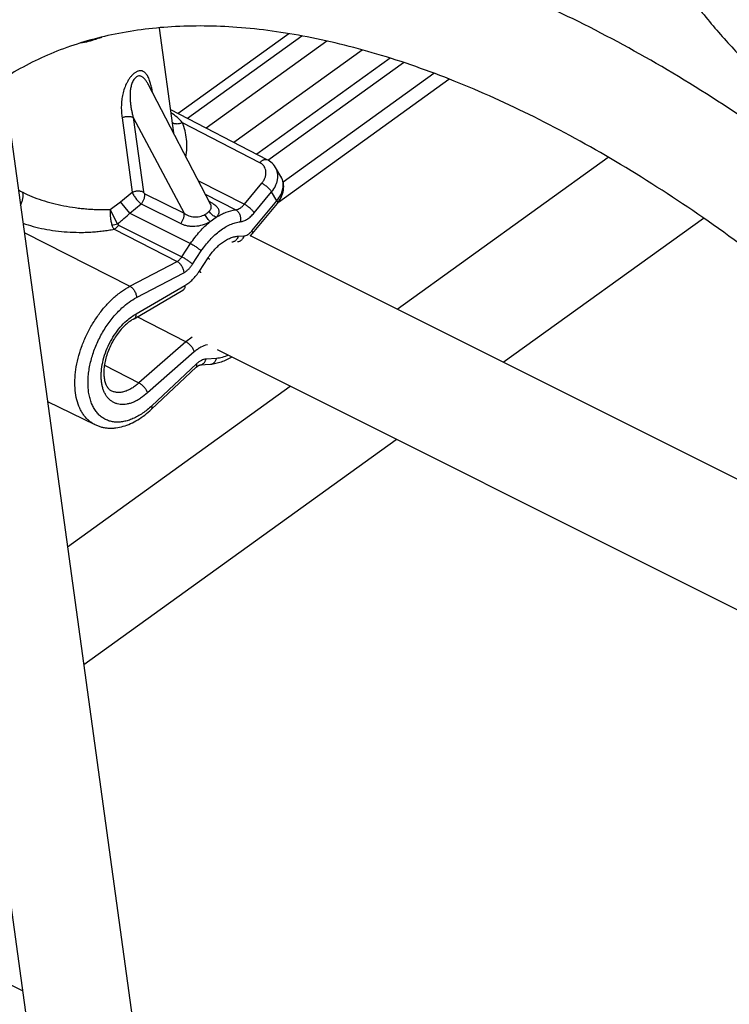
# Model space of a CAD drawing. Units: inches. Extents: x 0 to 17, y 0 to 11.
# Drawn here: x 2.2 to 2.5, y 4.3 to 4.8 of the extents above; entities that cross this region are included whole.
import ezdxf

# ---------------------------------------------------------------- set-up
doc = ezdxf.new("R2010")
doc.units = ezdxf.units.IN
doc.header["$LTSCALE"] = 0.935
doc.header["$MEASUREMENT"] = 0
doc.layers.get('0').update_dxf_attribs({"linetype": 'CONTINUOUS'})
doc.layers.add('02___PRT_ALL_AXES', color=7, linetype='CONTINUOUS')

msp = doc.modelspace()

# ---------------------------------------------------------------- linework, layer by layer
at = {"color": 9, "linetype": 'Continuous'}
for p, q in [((2.3008627426, 4.8391067525), (2.2416074116, 4.796447382699999)), ((2.200222445, 4.83705573), (2.2001100575, 4.8370149364)), ((2.3212535622, 4.8351207489), (2.2566948009, 4.7886433091)), ((2.2978708998, 4.7598499369), (2.3786166338, 4.8179807764)), ((2.2115959081, 4.7942291743), (2.2170820168, 4.754351589)), ((2.2176178382, 4.7943744923), (2.2448767983, 4.7430877648)), ((2.2176178382, 4.7943744923), (2.2231041837, 4.754497632)), ((2.2854427499, 4.7701375285), (2.2440202109, 4.79156354)), ((2.2525277023, 4.7603591797), (2.277152991, 4.747936220400001)), ((2.277152991, 4.747936220400001), (2.2864637305, 4.759172407099999)), ((2.2107728025, 4.7491450401), (2.2170820168, 4.754351589)), ((2.2237907969, 4.7535430968), (2.2448767983, 4.7430877648)), ((2.2561974443, 4.7533145214), (2.2725025644, 4.7449616431)), ((2.282392478, 4.7432957712), (2.2917025859, 4.7545311957)), ((2.2945226864, 4.7497473347), (2.2917025859, 4.7545311957)), ((2.2052294702, 4.7451171074), (2.2107728025, 4.7491450401)), ((2.215866833, 4.743156101499999), (2.2107728025, 4.7491450401)), ((2.2158657564, 4.7431551627), (2.2219496535, 4.7480941526)), ((2.2219496535, 4.7480941526), (2.2430218373, 4.7376231344)), ((2.258850198, 4.7490183606), (2.2582830196, 4.7493109252)), ((2.258850198, 4.7490183606), (2.2584834541, 4.7489256083)), ((2.2812151874, 4.7336878644), (2.2945226864, 4.7497473347)), ((2.2092707123, 4.7374325246), (2.2052341346, 4.7451199038)), ((2.2158658075, 4.7431551371), (2.2483285931, 4.7268536233)), ((2.2092712906, 4.737432323999999), (2.2097445142, 4.7367965439)), ((2.2587998514, 4.7385955478), (2.2620886488, 4.7409632339)), ((2.1592400626, 4.732873544599999), (2.2158115816, 4.7040198938)), ((2.2073615205, 4.7345106226), (2.241104021, 4.7173009348)), ((2.2097445142, 4.7367965439), (2.2436652413, 4.7197613643)), ((2.2436652413, 4.7197613643), (2.2483285931, 4.7268536233)), ((2.2738195128, 4.7308329354), (2.2768010434, 4.730990298)), ((2.2494092467, 4.7158043199), (2.2540725984, 4.722896578899999)), ((2.2158115816, 4.7040198938), (2.241104021, 4.7173009348)), ((2.2530710574, 4.7121606148), (2.2577344091, 4.7192528738)), ((2.2193588701, 4.6979525792), (2.2446513095, 4.7112336202)), ((2.2192526374, 4.6892309763), (2.2452833439, 4.7044212826)), ((2.2458225848, 4.6743098921), (2.2196814365, 4.6875701437)), ((2.2458225848, 4.6743098921), (2.220667155, 4.6523573146)), ((2.2491031374, 4.6767522309), (2.2458225848, 4.6743098921)), ((2.2503189868, 4.6689027468), (2.2252378144, 4.6470149719)), ((2.262219061, 4.665436106600001), (2.2566020151, 4.6650706585)), ((2.2515563363, 4.6625295229), (2.2275666203, 4.6400598187))]:
    msp.add_line(p, q, dxfattribs=at)
at = {"color": 7, "linetype": 'Continuous'}
for p, q in [((2.3079601716, 4.837935015299999), (2.2466845527, 4.7938211905)), ((2.3401410758, 4.830379972), (2.2715174809, 4.780976158600001)), ((2.3551298368, 4.8260551517), (2.2837352387, 4.774656425)), ((2.3623154976, 4.8236315789), (2.2896791991, 4.7713389215)), ((2.2255852113, 4.8120796076), (2.2255810967, 4.8120875102)), ((2.2590363862, 4.747864717200001), (2.2255811466, 4.8120874143)), ((2.2953359486, 4.7490516049), (2.3866539557, 4.8147936837)), ((2.1499032861, 4.8007362224), (2.2341745357, 4.1882258272)), ((2.2893990081, 4.7717267948), (2.237692567, 4.7984723675)), ((2.0941782285, 4.7930693808), (2.1784494781, 4.1805589855)), ((2.29672064, 4.7627032117), (2.2938153962, 4.7676304285)), ((2.281484766, 4.7322862789), (2.2947928854, 4.7483464978)), ((2.2947928077, 4.7483464679), (2.2951387199, 4.7487783272)), ((2.2181364033, 4.6866685344), (2.2442230061, 4.701891459200001)), ((2.2180681078, 4.6866305948), (2.2181358352, 4.6866682029)), ((2.2021534417, 4.6617435957), (2.220667155, 4.6523573146)), ((2.2513939676, 4.660668927), (2.2274042516, 4.6381992228)), ((2.2589632755, 4.6622353127), (2.2533462297, 4.6618698647)), ((2.1716975445, 4.6423285817), (2.1970935575, 4.6299856296))]:
    msp.add_line(p, q, dxfattribs=at)
for points in [[(2.2938153962, 4.7676304285), (2.2933056765, 4.7683993716), (2.2927268393, 4.769126801700001), (2.2920820088, 4.7698069882), (2.2913753714, 4.7704343003), (2.2906109551, 4.7710042221), (2.2897932699, 4.771513158), (2.2894006257, 4.7717258695)], [(2.2951387199, 4.7487783272), (2.2957833164, 4.7496714724), (2.2963569715, 4.7505934927), (2.2968579549, 4.7515419396), (2.2972831265, 4.7525112718), (2.2976284372, 4.7534919279), (2.2978930354, 4.7544788092), (2.298076394, 4.7554676745), (2.2981776105, 4.756449112), (2.2981978994, 4.7574152438), (2.2981390393, 4.758363648), (2.2980022585, 4.7592922975), (2.2977894382, 4.7601957549), (2.2975028577, 4.7610687207), (2.2971440957, 4.761908694), (2.2967138851, 4.7627145051)], [(2.2590632675, 4.7478045512), (2.2590903412, 4.7477730438), (2.2590913564, 4.7477719037), (2.2590687896, 4.7478066332), (2.2590346921, 4.747867705)], [(2.280308561, 4.7310271398), (2.2805144061, 4.731219912), (2.281169669, 4.731917828399999), (2.2814850892, 4.7322867501)]]:
    msp.add_lwpolyline(points, dxfattribs=at)
at = {"color": 9, "linetype": 'Continuous'}
for centre, radius, start, end in [((2.1760403441, 4.9035046832), 0.07071235669999999, 289.9974567850001, 290.4240222883), ((2.1761694102, 4.903157177), 0.0703416567, 290.4242789002, 290.5544326415), ((2.206889076, 4.7817475882), 0.0327955989, 6.410615483999999, 7.8255975382), ((2.289573439, 4.7584910813), 0.0082959959, 27.4780213629, 30.5125844011), ((2.1817587809, 4.8008718988), 0.0520505229, 240.4857289523, 243.4605975934), ((2.2488379634, 4.7295787596), 0.0218664795, 60.84333828289999, 62.74957550109999), ((2.2552045588, 4.7458695591), 0.0043200106, 26.6203162459, 27.5136512596)]:
    msp.add_arc(centre, radius, start, end, dxfattribs=at)
at = {"color": 7, "linetype": 'Continuous'}
msp.add_arc((2.2172062227, 4.688258658000001), 0.0018420242, 300.3067339379, 310.4545108807, dxfattribs=at)
for points, knots in [([(2.6065117845, 5.743403417000001), (2.5924320625, 5.720159742000001), (2.5657325751, 5.672696220900001), (2.5303285761, 5.5992320601), (2.4998313358, 5.5240696146), (2.4745873251, 5.4480890323), (2.4548837218, 5.372162894400001), (2.4409376026, 5.2971791612), (2.4328952719, 5.2240181728), (2.4308291436, 5.153547386000001), (2.4347332589, 5.0866073401), (2.4445135142, 5.0240094959), (2.4576244696, 4.975290335), (2.4709791715, 4.93931672), (2.4856075127, 4.9065342163), (2.5029538306, 4.8762737049), (2.522971166, 4.849159655), (2.5388657045, 4.8308771609), (2.5558175182, 4.814368715), (2.5737838686, 4.7996514382), (2.5927249401, 4.7867433699), (2.6060010816, 4.7793414032), (2.6127646565, 4.7759593037)], [0, 0, 0, 0, 0.0767292183, 0.1536367839, 0.2301082047, 0.3055935582, 0.3795346041, 0.4514121531, 0.5207526383, 0.5871409901, 0.6502392203, 0.7098076556999999, 0.7657314564, 0.7923456156, 0.8180809226000001, 0.8670413709, 0.8904199603, 0.9131584390999999, 0.9353636359999999, 0.9571507995999999, 0.9786487751, 1, 1, 1, 1]), ([(2.8172991497, 4.5285150918), (2.7914888126, 4.5630636246), (2.7372154497, 4.6287111817), (2.6621128448, 4.7026937235), (2.5992943133, 4.7548848295), (2.5520766917, 4.789571544), (2.5045647919, 4.819983405), (2.4571206776, 4.8458568531), (2.4100979095, 4.8669653604), (2.3638262152, 4.8830998475), (2.3186248026, 4.8940782848), (2.2747978534, 4.8997212853), (2.232674106, 4.8998355349), (2.1926363342, 4.8942695575), (2.1551580721, 4.8828939482), (2.1321027061, 4.8713613749), (2.121296812, 4.8647054421)], [0, 0, 0, 0, 0.1550465014, 0.3056569563, 0.3782558233, 0.4485279052, 0.5161634321, 0.5809200565, 0.6426436690999999, 0.7012704970999999, 0.7568573398, 0.8095835118000001, 0.8597759195999999, 0.907862773, 0.9543713614, 1, 1, 1, 1]), ([(2.7722359551, 4.4948495161), (2.7479072326, 4.527414827599999), (2.6968514908, 4.5892638937), (2.6263565632, 4.6590264418), (2.5675871676, 4.7082053305), (2.5236373085, 4.7407905917), (2.4796537079, 4.7692825525), (2.436055063, 4.7934227615), (2.3932798702, 4.8130157146), (2.3517586309, 4.8278987443), (2.3119236561, 4.837978237200001), (2.2741939338, 4.8432299241), (2.2389338255, 4.8437073628), (2.2064279026, 4.8395012599), (2.1769085751, 4.83076092), (2.159040165, 4.8218892051), (2.1507970664, 4.8168118361)], [0, 0, 0, 0, 0.162346842, 0.3197148377, 0.3953240532, 0.4682510507, 0.5380863374, 0.6044714938, 0.6671115842, 0.7257888989, 0.7803906486, 0.8309322077, 0.877582078, 0.9208136585, 0.9613345076, 1, 1, 1, 1]), ([(2.218068132, 4.6866306088), (2.2176798587, 4.6864257087), (2.2168955016, 4.685972556499999), (2.2153098666, 4.6849071669), (2.2133315046, 4.6832793657), (2.2110708158, 4.6809583651), (2.2089416668, 4.6782824892), (2.207008358, 4.6753228338), (2.2053249054, 4.6721562172), (2.2039358781, 4.6688650645), (2.2028762681, 4.6655366973), (2.2022793681, 4.6627669775), (2.2019908955, 4.6606102444), (2.2018349127, 4.6585991502), (2.2018494111, 4.6566704088), (2.2020512352, 4.6548605227), (2.2022775221, 4.6536406259), (2.2025772798, 4.6525305131), (2.2030356663, 4.6512700638), (2.2036049811, 4.650181917099999), (2.204279122, 4.6493063187), (2.2047803354, 4.6487934795), (2.2052994646, 4.648382664), (2.2056642887, 4.6481646803), (2.2058470083, 4.6480708964)], [0, 0, 0, 0, 0.0289849951, 0.0597446298, 0.1260463137, 0.1976847689, 0.2732883566, 0.3514573524, 0.4307577281, 0.5097465936, 0.5869838253, 0.6610465401, 0.6964645781000001, 0.730573432, 0.7941799095000001, 0.8234038614, 0.8507199270999999, 0.8760160946, 0.8992186507, 0.9392187615, 0.9564099344, 0.9720325142, 0.9864403016, 1, 1, 1, 1]), ([(2.2184014093, 4.6868570224), (2.2185457342, 4.6869798717), (2.2188077111, 4.6872829456), (2.2190785848, 4.6878467494), (2.2192334516, 4.6885102885), (2.2192578936, 4.6889842826), (2.2192526374, 4.6892309763)], [0, 0, 0, 0, 0.2187113084, 0.4550776056, 0.7152590914, 1, 1, 1, 1]), ([(2.2704072906, 4.6661028693), (2.2694958278, 4.6655511635), (2.2676505449, 4.6645508638), (2.2647841859, 4.6633739004), (2.2618886433, 4.662570955400001), (2.2599319437, 4.6622983348), (2.2589632755, 4.6622353127)], [0, 0, 0, 0, 0.2622380637, 0.5155954141, 0.7610744940999999, 1, 1, 1, 1]), ([(2.2513939676, 4.660668927), (2.2515175494, 4.6607846786), (2.2517594945, 4.6609978931), (2.2521208887, 4.6612768087), (2.2524541441, 4.6614973834), (2.2527469567, 4.6616610722), (2.2529884618, 4.6617697589), (2.2531675201, 4.661832813999999), (2.2532797673, 4.661861066), (2.2533315384, 4.6618689088), (2.2533462297, 4.6618698647)], [0, 0, 0, 0, 0.2190757385, 0.4169117972999999, 0.5901784351, 0.735680069, 0.8504392573, 0.9324111495, 0.9809520104, 1, 1, 1, 1]), ([(2.220667155, 4.6523573146), (2.2209136953, 4.6522323203), (2.2214116076, 4.6519352983), (2.2221301553, 4.6513978939), (2.2228319313, 4.6507640652), (2.2234902611, 4.6500579247), (2.2240811563, 4.6493058805), (2.224582395, 4.6485352796), (2.2249748736, 4.6477752132), (2.2251671679, 4.647262914), (2.2252378144, 4.6470149719)], [0, 0, 0, 0, 0.1153444065, 0.2412618907, 0.3738972729, 0.5094098603, 0.6436416384, 0.7725087440999999, 0.8924194124, 1, 1, 1, 1]), ([(2.1970935575, 4.6299856296), (2.1976595941, 4.6297105249), (2.1988211127, 4.6292182364), (2.2006319618, 4.6286602886), (2.2024986185, 4.6282847606), (2.2044084211, 4.628090194499999), (2.2063488901, 4.6280731416), (2.2089818106, 4.6282852383), (2.2123104472, 4.628986567), (2.2162462292, 4.6304525871), (2.2201169283, 4.6325035217), (2.2238803185, 4.6350958028), (2.2262476324, 4.6371158882), (2.2274042516, 4.6381992228)], [0, 0, 0, 0, 0.0565820213, 0.1131840417, 0.1700818744, 0.2274840769, 0.2855193931, 0.344300415, 0.4647007325, 0.5899299966, 0.7207357687, 0.8575234764, 1, 1, 1, 1])]:
    msp.add_open_spline(points, degree=3, knots=knots, dxfattribs=at)
at = {"color": 9, "linetype": 'Continuous'}
for points, knots in [([(2.2001100575, 4.8370149364), (2.1992558047, 4.8367056788), (2.1957689964, 4.8355183951), (2.1921939017, 4.8345925648), (2.1894751674, 4.8340392277)], [0, 0, 0, 0, 0.2466775345, 1, 1, 1, 1]), ([(2.2280406989, 4.807370642), (2.2279007232, 4.8082582971), (2.227587884, 4.809982039499999), (2.2270764695, 4.8120800671), (2.2265854534, 4.8136561174), (2.2261800613, 4.8147574704), (2.2257258874, 4.81578732), (2.2252154371, 4.8167333577), (2.2246386861, 4.8175800253), (2.2239826624, 4.8183068332), (2.2233512529, 4.8187909779), (2.2227980936, 4.8190762643), (2.222355619, 4.8192354517), (2.2218833701, 4.8193337015), (2.2211928238, 4.8193749094), (2.2204570127, 4.8192520297), (2.2197135703, 4.818979727599999), (2.218890172, 4.8185662743), (2.217858809, 4.8178259671), (2.2167033695, 4.8166875886), (2.2156390262, 4.8153438559), (2.2146977303, 4.8138707919), (2.2136308695, 4.8118329031), (2.2126150704, 4.8092233806), (2.2118125341, 4.8060745326), (2.2113599217, 4.8029907416), (2.2111953782, 4.7999892218), (2.2112731035, 4.7970736926), (2.2114670071, 4.7951662128), (2.2115959081, 4.7942291743)], [0, 0, 0, 0, 0.0614419553, 0.1197280337, 0.1475110662, 0.1742730421, 0.1999286488, 0.2244060639, 0.247675187, 0.2698087263, 0.2910968098, 0.301633682, 0.3122608086, 0.323149331, 0.3344987567, 0.3594097265, 0.3734010708, 0.3885588364, 0.4222733165999999, 0.4596775609000001, 0.4991427091, 0.5392313718, 0.5790293424, 0.6562681688, 0.7300470385, 0.8007765609999999, 0.8690397857, 0.9353281498999999, 1, 1, 1, 1]), ([(2.2255811394, 4.8120874276), (2.2253161551, 4.8125961026), (2.2248963281, 4.8133370119), (2.2242660007, 4.814261906), (2.2237670174, 4.8148953069), (2.2232299953, 4.8154647804), (2.2226468934, 4.8159535439), (2.2220069484, 4.8163373223), (2.2212958342, 4.8165754929), (2.2205092963, 4.8166068794), (2.2196825783, 4.8163594363), (2.218886897, 4.8158210281), (2.218176689, 4.8150437405), (2.2175773357, 4.814104023500001), (2.2169329486, 4.8127305567), (2.2163875848, 4.8109234913), (2.2160246282, 4.8087313593), (2.215878328, 4.8065653981), (2.215897854, 4.8044389362), (2.2160495753, 4.802352833), (2.216310446, 4.8003054547), (2.2166641002, 4.798294584700001), (2.2170986087, 4.796318386), (2.2174375032, 4.795018532799999), (2.2176178986, 4.7943743789)], [0, 0, 0, 0, 0.0550918668, 0.0816442336, 0.1074495659, 0.1324645767, 0.1567023336, 0.1803163786, 0.2037400268, 0.228003963, 0.25470908, 0.2851704267, 0.319148318, 0.3551672487, 0.3918386693, 0.4645863491, 0.53559305, 0.604904578, 0.6728423567, 0.7396973322, 0.8056962754000001, 0.8710061362999999, 0.9357465265, 1, 1, 1, 1]), ([(2.2440203947, 4.791563445), (2.2431157566, 4.7925981646), (2.2411597851, 4.7945136012), (2.2390009009, 4.7961870527), (2.2378994223, 4.7969729436)], [0, 0, 0, 0, 0.5039072694, 1, 1, 1, 1]), ([(2.2115959081, 4.7942291743), (2.2118314536, 4.7943380567), (2.2123239897, 4.794531828), (2.2130961065, 4.794747463), (2.2138977952, 4.7948869429), (2.214706944, 4.7949476063), (2.2155028623, 4.7949272764), (2.2162652451, 4.7948270832), (2.2169731981, 4.7946484168), (2.2174135043, 4.7944746907), (2.2176178094, 4.7943747023)], [0, 0, 0, 0, 0.125561014, 0.2555129747, 0.3872846397999999, 0.518651847, 0.6475012358, 0.7718669821999999, 0.889938975, 1, 1, 1, 1]), ([(2.2440201654, 4.7915636858), (2.2437884204, 4.7914534219), (2.2433138816, 4.7912568547), (2.2425816049, 4.7910359021), (2.2418434952, 4.790894760500001), (2.2411178351, 4.7908359886), (2.2404204155, 4.790861892900001), (2.2395800082, 4.7910018547), (2.2389907764, 4.791235206000001), (2.2386567362, 4.7914525152)], [0, 0, 0, 0, 0.1381345854, 0.2759123162, 0.411025494, 0.5418354387, 0.6670094099, 0.7855073617, 1, 1, 1, 1]), ([(2.2458571206, 4.7731753232), (2.2460991548, 4.7747722356), (2.2463986294, 4.7779533943), (2.2462551661, 4.782684866499999), (2.2455011517, 4.7872505721), (2.244580732, 4.7901637495), (2.2440202109, 4.79156354)], [0, 0, 0, 0, 0.2593064729, 0.5115647895000001, 0.7579209128, 1, 1, 1, 1]), ([(2.2854427499, 4.7701375285), (2.2855947691, 4.7703183394), (2.2859092611, 4.7706576312), (2.2864169336, 4.7711019352), (2.2869411779, 4.771460537699999), (2.2874697307, 4.7717255249), (2.2879919954, 4.7718900346), (2.2884969139, 4.7719503438), (2.2889730221, 4.7719021256), (2.289265292, 4.771796013), (2.2893990265, 4.7717268304)], [0, 0, 0, 0, 0.1548756515, 0.3027127806, 0.4414350085, 0.5701941436, 0.6889723126, 0.7986866040999999, 0.9012826679000001, 1, 1, 1, 1]), ([(2.2864637305, 4.759172407099999), (2.2868526697, 4.7596418957), (2.2875423054, 4.7606201016), (2.2882879471, 4.7622024732), (2.2886949045, 4.7638140967), (2.2887428183, 4.765395542699999), (2.2884239067, 4.7668852567), (2.2877460322, 4.768220042), (2.2867387318, 4.7693409359), (2.2858954626, 4.7699032631), (2.2854427499, 4.7701375285)], [0, 0, 0, 0, 0.1434555032, 0.280117359, 0.409405537, 0.5318451428000001, 0.6491668612, 0.7641404061, 0.8800587133, 1, 1, 1, 1]), ([(2.2917025861, 4.7545311954), (2.2925296566, 4.7555293619), (2.2935944625, 4.7571469076), (2.2945344964, 4.7594717893), (2.2949634941, 4.7611987462), (2.2951177328, 4.7629042832), (2.2949927575, 4.7645554656), (2.2945896631, 4.766118268500001), (2.2941379223, 4.7670830896), (2.2938717419, 4.7675358314)], [0, 0, 0, 0, 0.2773065749, 0.4088413517, 0.535171395, 0.6565411396, 0.7736550997, 0.8876495864, 1, 1, 1, 1]), ([(2.2864637305, 4.759172407099999), (2.2867119078, 4.7590472067), (2.2872201395, 4.7587611413), (2.2879754171, 4.7582660017), (2.2887372473, 4.7576984282), (2.2894765379, 4.7570801582), (2.2901659146, 4.7564345719), (2.2907795913, 4.755785601), (2.2912942475, 4.755158019900001), (2.2915829625, 4.7547359531), (2.2917032175, 4.7545319579)], [0, 0, 0, 0, 0.1179468725, 0.2471701432, 0.3829797806, 0.5208196845, 0.6558926571, 0.7835152153, 0.8995210815000001, 1, 1, 1, 1]), ([(2.2945226861, 4.749747335), (2.2953219131, 4.7507118933), (2.2963572648, 4.7522687809), (2.2972969635, 4.7545031732), (2.2977458254, 4.756164224), (2.2979406619, 4.7578078462), (2.297876651, 4.7594046667), (2.2975535826, 4.7609242009), (2.2971660667, 4.7618718462), (2.2969335462, 4.7623189228)], [0, 0, 0, 0, 0.2775371021, 0.4092944306, 0.5358801343, 0.657460216, 0.7746179404000001, 0.8883499089, 1, 1, 1, 1]), ([(2.1572703466, 4.7472240615), (2.1574066009, 4.7475210125), (2.1576599319, 4.7481201159), (2.1579833887, 4.7490326694), (2.1582494163, 4.7499461402), (2.1584579285, 4.750852143), (2.1585976155, 4.7517468166), (2.1586550173, 4.7526255501), (2.1586265646, 4.753479405299999), (2.1585526162, 4.7540355579), (2.1585019228, 4.7543060803)], [0, 0, 0, 0, 0.134335828, 0.2672577579, 0.3978683029, 0.5253229695, 0.6492696374, 0.7697815994, 0.8868341531, 1, 1, 1, 1]), ([(2.1585017394, 4.7543074108), (2.1600734178, 4.753498678500001), (2.1634051461, 4.7519784706), (2.1687094143, 4.7500392919), (2.1744096665, 4.7483872188), (2.1804006535, 4.747046713), (2.1855373535, 4.7462040231), (2.189706122, 4.7456952903), (2.1928445995, 4.7453989589), (2.195976121, 4.7451877662), (2.1985762816, 4.7450830274), (2.2006430179, 4.745039841000001), (2.2021804588, 4.7450304556), (2.203708636, 4.7450529151), (2.20472373, 4.7450925141), (2.2052294702, 4.7451171074)], [0, 0, 0, 0, 0.1102821419, 0.2281670069, 0.3520891009000001, 0.4803043608, 0.6109849137, 0.6766810564, 0.7423090322, 0.8076488005, 0.8724862239, 0.9046510620999999, 0.9366235106, 0.9684081739, 1, 1, 1, 1]), ([(2.2170815741, 4.7543513942), (2.2171778167, 4.7540740944), (2.2174173801, 4.7535016042), (2.2178709691, 4.7526457796), (2.2184242753, 4.7517699392), (2.2190563861, 4.750903551), (2.2197453202, 4.750076341000001), (2.2204669316, 4.749316604100001), (2.2211964426, 4.7486512213), (2.2217000674, 4.7482640177), (2.2219496541, 4.7480941496)], [0, 0, 0, 0, 0.1096274804, 0.2312707898, 0.3613960727, 0.4962112233, 0.6315436879, 0.7631875911, 0.8872420275, 1, 1, 1, 1]), ([(2.2170819836, 4.7543518303), (2.2173175359, 4.7544607074), (2.2178100881, 4.7546544745), (2.218582229, 4.7548701245), (2.219383949, 4.75500965), (2.2201931385, 4.7550703705), (2.220989103, 4.7550500884), (2.2217515323, 4.7549499372), (2.222459529, 4.7547713107), (2.2228998651, 4.7545976093), (2.2231041837, 4.754497632)], [0, 0, 0, 0, 0.1255573848, 0.2555084203, 0.3872810618, 0.5186499393999999, 0.6475010153, 0.7718680467, 0.8899403076000001, 1, 1, 1, 1]), ([(2.2219496553, 4.7480941518), (2.2221123138, 4.748285392300001), (2.2224219567, 4.748690622200001), (2.2228299497, 4.7493437705), (2.2231787408, 4.7500382567), (2.2234604823, 4.7507563598), (2.2236681273, 4.751481496499999), (2.2237973259, 4.7521966652), (2.223843796, 4.752884363500001), (2.2238189366, 4.753330260299999), (2.2237907969, 4.7535430968)], [0, 0, 0, 0, 0.1276260371, 0.2587593563, 0.3909508629, 0.5221247948, 0.6503355936999999, 0.7737941057, 0.8908629768999999, 1, 1, 1, 1]), ([(2.2231041837, 4.754497632), (2.2231171122, 4.7544035345), (2.2231774388, 4.7542084431), (2.2233320354, 4.7539394389), (2.2235380014, 4.753706089), (2.2237048412, 4.7535857355), (2.2237907969, 4.7535430968)], [0, 0, 0, 0, 0.2349640194, 0.4982037365999999, 0.7626397264, 1, 1, 1, 1]), ([(2.2583164623, 4.7441200097), (2.2584522337, 4.7442598763), (2.2587017304, 4.7445429307), (2.2590126789, 4.7449935183), (2.2592411428, 4.745453653999999), (2.2593830898, 4.745921499), (2.2594348103, 4.746395074), (2.259397424, 4.7468710096), (2.2592743486, 4.747346432300001), (2.2591429794, 4.7476529014), (2.2590666284, 4.7478052526)], [0, 0, 0, 0, 0.1442004914, 0.2784992556, 0.4038864229, 0.5227295528, 0.6382860469, 0.7542242616, 0.8739347029000001, 1, 1, 1, 1]), ([(2.2620886488, 4.7409632339), (2.2622597914, 4.741136154599999), (2.2625751216, 4.7414821222), (2.2629771625, 4.742023373), (2.263284868, 4.7425629668), (2.2634957868, 4.7430984003), (2.2636093215, 4.7436277068), (2.2636252501, 4.744148689599999), (2.2635469931, 4.7446586637), (2.2633786766, 4.7451556981), (2.2631263843, 4.7456391082), (2.2626726416, 4.746285711100001), (2.2619116657, 4.7470580562), (2.2607892148, 4.7479079856), (2.2599438128, 4.7484219807), (2.2594912957, 4.7486745559)], [0, 0, 0, 0, 0.0730681467, 0.1403565055, 0.2021009738, 0.2590827782, 0.312516626, 0.3638702519, 0.41474925, 0.4666390419, 0.5207575221, 0.5779616160000001, 0.7033319718000001, 0.8443588318, 1, 1, 1, 1]), ([(2.2725025644, 4.7449616431), (2.2733433545, 4.7450597856), (2.274388539, 4.7455162081), (2.2754814485, 4.746289595299999), (2.2762707446, 4.746951637900001), (2.2768127868, 4.7475256623), (2.277152991, 4.747936220400001)], [0, 0, 0, 0, 0.4514768659, 0.5806656683, 0.715622474, 1, 1, 1, 1]), ([(2.277152991, 4.747936220400001), (2.2774012742, 4.747810966499999), (2.2779095366, 4.7475249946), (2.2786647104, 4.7470297445), (2.279426438, 4.7464622279), (2.2801658847, 4.7458440666), (2.2808551762, 4.745198312699999), (2.2814687815, 4.7445494207), (2.2819835609, 4.7439219636), (2.2822721764, 4.7434998455), (2.282392478, 4.7432957712)], [0, 0, 0, 0, 0.1179970535, 0.2471611821, 0.3829664856, 0.5208228748, 0.6559030407, 0.7835219813, 0.8994822712, 1, 1, 1, 1]), ([(2.2945233067, 4.7497480833), (2.2946101005, 4.7496008501), (2.2947242806, 4.7493839977), (2.2948336119, 4.7490947918), (2.2948838184, 4.7489062914), (2.2949059252, 4.7487359269), (2.2948995888, 4.7485844487), (2.2948640077, 4.748452678500001), (2.2948191594, 4.7483782569), (2.2947928147, 4.7483465564)], [0, 0, 0, 0, 0.3413484606, 0.4874417901, 0.6167870001, 0.7300871486, 0.8293084112000001, 0.9176773415, 1, 1, 1, 1]), ([(2.2052341346, 4.7451199038), (2.205224927, 4.7448054701), (2.2051974275, 4.744325050400001), (2.2051940075, 4.7436726168), (2.2052086763, 4.7431597064), (2.2052344376, 4.7426350356), (2.2052690797, 4.7421009857), (2.2053140921, 4.741560455), (2.2053889459, 4.7408346548), (2.2055069476, 4.739932807200001), (2.2056827872, 4.7388719064), (2.2058881418, 4.7378541339), (2.2060453695, 4.7371951792), (2.206128126, 4.7368769037)], [0, 0, 0, 0, 0.1133981281, 0.1734097088, 0.2351352028, 0.2983504784, 0.3627669377, 0.4280495123, 0.4938668349, 0.6257830174, 0.7558524806, 0.8814504775, 1, 1, 1, 1]), ([(2.2092712906, 4.737432323999999), (2.2098494519, 4.7378720793), (2.210989176, 4.7387759197), (2.2132107561, 4.7406589558), (2.2148154276, 4.7421444307), (2.2158658075, 4.7431551371)], [0, 0, 0, 0, 0.2494589122, 0.4994061006, 1, 1, 1, 1]), ([(2.2430218261, 4.7376231557), (2.2431854689, 4.7378144249), (2.243497059, 4.7382200258), (2.243907721, 4.7388743138), (2.2442589592, 4.7395705737), (2.2445428178, 4.7402909125), (2.2447521494, 4.7410185815), (2.2448825399, 4.7417364012), (2.2449296427, 4.7424266858), (2.2449048303, 4.7428742651), (2.2448765981, 4.743087875)], [0, 0, 0, 0, 0.1275132695, 0.2585946114, 0.3907812208, 0.5219829424, 0.6502391160000001, 0.7737456296999999, 0.8908509939, 1, 1, 1, 1]), ([(2.2448768303, 4.7430877045), (2.2452518427, 4.7428149411), (2.2460418292, 4.7423092145), (2.2473292696, 4.7417082446), (2.2487196758, 4.741291525299999), (2.2499398858, 4.74112572), (2.2509393677, 4.741105794), (2.2519559106, 4.7411638095), (2.2532172224, 4.7413762044), (2.2546648288, 4.7418244926), (2.2555797962, 4.7422347239), (2.2560148657, 4.7424630337)], [0, 0, 0, 0, 0.118087169, 0.2381393425, 0.3606796952, 0.4863162742, 0.5503460039, 0.6150402085, 0.7453803193, 0.8748798143000001, 1, 1, 1, 1]), ([(2.2560148657, 4.7424630337), (2.2562416251, 4.7425821679), (2.256678923, 4.7428275515), (2.2574728052, 4.743347777099999), (2.2580044658, 4.7437989042), (2.2583164623, 4.7441200097)], [0, 0, 0, 0, 0.2699991892, 0.5280762617, 1, 1, 1, 1]), ([(2.2587998391, 4.7385956109), (2.2586722777, 4.7387017281), (2.2584153315, 4.7389358789), (2.2579007306, 4.739474542), (2.2572749938, 4.7402631235), (2.2565946143, 4.7413161662), (2.2561960075, 4.7420740631), (2.2560148695, 4.7424630335)], [0, 0, 0, 0, 0.1037445415, 0.2170833062, 0.4655144778, 0.7317263239, 1, 1, 1, 1]), ([(2.2620886487, 4.7409632345), (2.2617102307, 4.7410827604), (2.2609576323, 4.741419947), (2.2599287445, 4.7421387369), (2.2590220971, 4.7430463924), (2.2585268142, 4.7437508654), (2.258316462, 4.7441200096)], [0, 0, 0, 0, 0.2371220617, 0.4886597005, 0.7461323398999999, 1, 1, 1, 1]), ([(2.2620886488, 4.7409632339), (2.262942813, 4.741508691), (2.2646566997, 4.7424991582), (2.2680711809, 4.744041294700001), (2.2707453472, 4.7447565292), (2.2725025644, 4.7449616431)], [0, 0, 0, 0, 0.2706649763, 0.5275176632, 1, 1, 1, 1]), ([(2.2725025644, 4.7449616431), (2.2727410993, 4.7448394452), (2.2732042329, 4.7445296166), (2.2738066938, 4.7439209611), (2.2743158802, 4.7431782675), (2.27471384, 4.7423302811), (2.2749862025, 4.7414074342), (2.275168106, 4.7401344876), (2.2750973641, 4.7391558657), (2.2749505952, 4.7385356799)], [0, 0, 0, 0, 0.1095140171, 0.2256300953, 0.3479960902000001, 0.4756487679, 0.6068802907, 0.7395839006999999, 1, 1, 1, 1]), ([(2.2749505952, 4.7385356799), (2.2755906929, 4.7386103963), (2.2765648093, 4.7388712687), (2.27780859, 4.739433815), (2.2791189159, 4.7401924845), (2.2807141833, 4.7414384963), (2.2818480669, 4.7426387767), (2.282392478, 4.7432957712)], [0, 0, 0, 0, 0.2141558096, 0.3306082422, 0.4533105819, 0.7164574791, 1, 1, 1, 1]), ([(2.1585624168, 4.7377921129), (2.160364995, 4.7371475152), (2.1641029929, 4.7359817331), (2.169921912, 4.7346225214), (2.1760054083, 4.7336295421), (2.1822662032, 4.7330168325), (2.1875562309, 4.7328303706), (2.1918032583, 4.7328771397), (2.1949779336, 4.733010873), (2.1981292989, 4.7332423053), (2.2012465031, 4.7335722808), (2.2038156646, 4.7339287774), (2.2058491962, 4.7342495302), (2.2068587548, 4.7344213103), (2.2073615205, 4.7345106226)], [0, 0, 0, 0, 0.1161726559, 0.2373374245, 0.3623492353, 0.4899565805, 0.6188408984, 0.6833481987000001, 0.7476682778, 0.8116332656999999, 0.8750715337, 0.9378570576, 0.9690121637000001, 1, 1, 1, 1]), ([(2.2061281166, 4.736876869700001), (2.2066666098, 4.7368749374), (2.2077368814, 4.7369686544), (2.2087753631, 4.7372463419), (2.2092711781, 4.7374328315)], [0, 0, 0, 0, 0.5041047512, 1, 1, 1, 1]), ([(2.2430218373, 4.7376231344), (2.2435628312, 4.7373542232), (2.2447054461, 4.7368798124), (2.2465361496, 4.7363928565), (2.2484969013, 4.7361413038), (2.2512882606, 4.736143516), (2.2541322921, 4.7366735474), (2.2568602663, 4.7376372868), (2.2581725716, 4.7382562695), (2.2587998514, 4.7385955478)], [0, 0, 0, 0, 0.1105359515, 0.2255683411, 0.3456326944, 0.4711409993, 0.7351551529000001, 0.8695187231, 1, 1, 1, 1]), ([(2.2483285931, 4.7268536233), (2.2490822803, 4.7279998685), (2.2506525503, 4.730215704), (2.2532071435, 4.733315938600001), (2.2559083908, 4.7361234432), (2.257824802, 4.737812627699999), (2.2587998514, 4.7385955478)], [0, 0, 0, 0, 0.2606077788, 0.5154138468, 0.7624466388, 1, 1, 1, 1]), ([(2.2540725984, 4.722896578899999), (2.2547825151, 4.7239762558), (2.2562663776, 4.726056317), (2.258694265, 4.728942791000001), (2.2612668405, 4.731521931100001), (2.2639439959, 4.7337538203), (2.2666856264, 4.7356038637), (2.2694508794, 4.7370436986), (2.2721977546, 4.7380492799), (2.2740481329, 4.7384303386), (2.2749505952, 4.7385356799)], [0, 0, 0, 0, 0.1443961479, 0.2851849201, 0.4210362049, 0.5509435063, 0.6740780919, 0.7899383053, 0.89846723, 1, 1, 1, 1]), ([(2.2061281166, 4.736876869700001), (2.2061594267, 4.7367542692), (2.2062289226, 4.736514815500001), (2.2063853437, 4.7360585727), (2.2066163968, 4.7355338779), (2.2069016014, 4.7350592291), (2.2071578696, 4.7347298476), (2.2072919163, 4.734580064), (2.2073616344, 4.7345106169)], [0, 0, 0, 0, 0.1407191494, 0.2771092756, 0.536207799, 0.7768130886, 0.8905647359000001, 1, 1, 1, 1]), ([(2.2073616371, 4.7345105631), (2.2075850474, 4.7346278423), (2.208028703, 4.7349111356), (2.2086479136, 4.7354392855), (2.2092300842, 4.7360731182), (2.2095781873, 4.7365474351), (2.2097426255, 4.7367974924)], [0, 0, 0, 0, 0.2270998267, 0.4716281933, 0.7306363731000001, 1, 1, 1, 1]), ([(2.2789528508, 4.731701427), (2.2793682752, 4.7319465299), (2.2801814775, 4.7325524054), (2.2808802162, 4.7332837584), (2.2812151874, 4.7336878644)], [0, 0, 0, 0, 0.478879244, 1, 1, 1, 1]), ([(2.2812151874, 4.7336878644), (2.2813019357, 4.7335407084), (2.2814160636, 4.7333239661), (2.2815253801, 4.733034905799999), (2.2815756123, 4.7328464795), (2.2815977777, 4.7326761668), (2.2815915345, 4.7325247183), (2.2815560863, 4.732392952900001), (2.2815113495, 4.7323184984), (2.2814850587, 4.7322867754)], [0, 0, 0, 0, 0.341297887, 0.4873857079, 0.6167382605, 0.7300550908, 0.8292966676000001, 0.9176805049, 1, 1, 1, 1]), ([(2.2483285931, 4.7268536233), (2.2485778245, 4.7267284579), (2.2490939585, 4.7264533309), (2.2498774405, 4.7259986017), (2.2506848616, 4.725494880899999), (2.2514854651, 4.7249614298), (2.2522489562, 4.7244183147), (2.2529466772, 4.7238862758), (2.2535521317, 4.723385624200001), (2.2539135232, 4.7230548676), (2.2540725984, 4.722896578899999)], [0, 0, 0, 0, 0.1195930754, 0.2507183273, 0.3883867269, 0.527609318, 0.6631917478, 0.7900998401, 0.9037704084999999, 1, 1, 1, 1]), ([(2.2577344091, 4.7192528738), (2.2582811053, 4.7200843167), (2.2594257734, 4.721683068), (2.2613043603, 4.723891548), (2.2632967322, 4.725849489100001), (2.2653689948, 4.7275238224), (2.2674873716, 4.7288861419), (2.2696175923, 4.7299135206), (2.2717244785, 4.7305867672), (2.2731356774, 4.7307968432), (2.2738195128, 4.7308329354)], [0, 0, 0, 0, 0.1457475364, 0.2876229107, 0.4241684185, 0.5543020408, 0.6771591466, 0.7922700687, 0.8996999655, 1, 1, 1, 1]), ([(2.2738195128, 4.7308329354), (2.273701685, 4.730393983), (2.2734521307, 4.7297615402), (2.2729709257, 4.7290245928), (2.2725574051, 4.7285557064), (2.2720940105, 4.7281721473), (2.2715898105, 4.727882618), (2.2710559548, 4.7276938226), (2.2706864424, 4.7276382529), (2.2705026395, 4.727628547799999)], [0, 0, 0, 0, 0.2770669526, 0.4087452668, 0.535202648, 0.6566942367, 0.7738523633, 0.8877940476999999, 1, 1, 1, 1]), ([(2.2768010434, 4.730990298), (2.276683385, 4.7305519767), (2.2764341528, 4.7299203201), (2.275953964, 4.7291839938), (2.2755413079, 4.7287152194), (2.2750785904, 4.7283319946), (2.2745755315, 4.7280420106), (2.2740426443, 4.7278524789), (2.2736737121, 4.7277962834), (2.2734901458, 4.7277861938)], [0, 0, 0, 0, 0.2770046073, 0.408749723, 0.5352119119, 0.6566849989, 0.7738629194, 0.8877893551, 1, 1, 1, 1]), ([(2.2768010434, 4.730990298), (2.2771598475, 4.7310093551), (2.2779148072, 4.7311677607), (2.2786070391, 4.731497396), (2.2789528508, 4.731701427)], [0, 0, 0, 0, 0.4722634552, 1, 1, 1, 1]), ([(2.241104021, 4.7173009348), (2.2413443468, 4.7174271297), (2.2418215895, 4.7177319396), (2.2424876723, 4.7183001675), (2.2431139071, 4.7189820719), (2.2434883573, 4.719492350199999), (2.2436652413, 4.7197613643)], [0, 0, 0, 0, 0.2271011146, 0.4716295044, 0.7306370201000001, 1, 1, 1, 1]), ([(2.241104021, 4.7173009348), (2.2413472618, 4.7171768726), (2.2418288941, 4.7168696196), (2.2424909274, 4.7162862586), (2.2430997884, 4.7155817069), (2.243633162, 4.714782591600001), (2.2440712433, 4.7139180826), (2.2443982144, 4.7130201366), (2.2446014126, 4.712122217), (2.2446514357, 4.7115234805), (2.2446513095, 4.7112336202)], [0, 0, 0, 0, 0.1116953933, 0.2323525403, 0.359815539, 0.4915204437, 0.6244123871, 0.7553348759, 0.8814290409000001, 1, 1, 1, 1]), ([(2.2436652413, 4.7197613643), (2.2439144727, 4.7196361989), (2.2444306067, 4.719361072), (2.2452140887, 4.7189063427), (2.2460215098, 4.7184026219), (2.2468221133, 4.7178691708), (2.2475856044, 4.7173260558), (2.2482833254, 4.7167940168), (2.24888878, 4.716293365199999), (2.2492501714, 4.7159626087), (2.2494092467, 4.7158043199)], [0, 0, 0, 0, 0.1195930754, 0.2507183273, 0.3883867269, 0.527609318, 0.6631917478, 0.7900998401, 0.9037704084999999, 1, 1, 1, 1]), ([(2.2577344091, 4.7192528738), (2.2577909049, 4.7191966574), (2.2578961091, 4.7190886521), (2.2580383115, 4.7189303911), (2.258155177, 4.7187860932), (2.2582458282, 4.7186567329), (2.258309976, 4.718543014), (2.2583474864, 4.7184450589), (2.2583585118, 4.7183614726), (2.2583437309, 4.7183128161), (2.2583317336, 4.7182945634)], [0, 0, 0, 0, 0.2035712265, 0.3850144428, 0.5432723486, 0.6775734823999999, 0.78807185, 0.8759469865999999, 0.9442090877, 1, 1, 1, 1]), ([(2.2446513095, 4.7112336202), (2.2450977555, 4.7114680487), (2.2459843252, 4.712034284800001), (2.2472216929, 4.7130898831), (2.2483850488, 4.7143566416), (2.2490806543, 4.7153045802), (2.2494092467, 4.7158043199)], [0, 0, 0, 0, 0.227099386, 0.4716298255, 0.7306388423000001, 1, 1, 1, 1]), ([(2.2452833439, 4.7044212826), (2.2460146717, 4.7048480514), (2.2474619133, 4.7058451607), (2.2494841189, 4.7076475008), (2.2513859741, 4.7097670805), (2.2525292587, 4.7113366203), (2.2530710574, 4.7121606148)], [0, 0, 0, 0, 0.2295178113, 0.4746580234, 0.7326913877, 1, 1, 1, 1]), ([(2.2530710574, 4.7121606148), (2.2531275531, 4.7121043984), (2.2532327573, 4.7119963931), (2.2533749598, 4.7118381321), (2.2534918253, 4.7116938343), (2.2535824764, 4.7115644739), (2.2536466242, 4.7114507551), (2.2536841347, 4.7113527999), (2.25369516, 4.711269213600001), (2.2536803792, 4.7112205571), (2.2536683819, 4.7112023044)], [0, 0, 0, 0, 0.2035712265, 0.3850144428, 0.5432723486, 0.6775734823999999, 0.7880718501, 0.8759469865999999, 0.9442090877, 1, 1, 1, 1]), ([(2.1970935707, 4.6299856564), (2.196511957, 4.6302682841), (2.1953784817, 4.6309122656), (2.1938033295, 4.6320948263), (2.1923593495, 4.633488232099999), (2.1910556959, 4.6350833777), (2.1898990554, 4.636869996000001), (2.1885354716, 4.6395458103), (2.1872529223, 4.6433389781), (2.186417514, 4.6483531366), (2.1862654162, 4.6538092744), (2.1867977683, 4.6595833681), (2.1880008519, 4.6655448783), (2.1898466369, 4.6715572652), (2.1922924019, 4.6774822388), (2.1952816698, 4.683183038), (2.1987453936, 4.6885281337), (2.2026037825, 4.6933939448), (2.2067687331, 4.6976691666), (2.2111444431, 4.7012541764), (2.2142500585, 4.7031999392), (2.2158115816, 4.7040198938)], [0, 0, 0, 0, 0.0220138745, 0.0442368005, 0.066885872, 0.0901575065, 0.1142174911, 0.1392005279, 0.1922429964, 0.2497472511, 0.3116544677, 0.3775461871, 0.4467331972, 0.5183314095, 0.5913274006, 0.6646373075, 0.7371613173, 0.8078405139, 0.8757056319, 0.9399578044, 1, 1, 1, 1]), ([(2.2158115816, 4.7040198938), (2.2160548224, 4.703895831600001), (2.2165364547, 4.7035885786), (2.217198488, 4.7030052176), (2.217807349, 4.7023006659), (2.2183407226, 4.7015015506), (2.2187788039, 4.7006370416), (2.219105775, 4.6997390956), (2.2193089732, 4.6988411759), (2.2193589963, 4.6982424395), (2.2193588701, 4.6979525792)], [0, 0, 0, 0, 0.1116953937, 0.2323525412, 0.3598155399, 0.491520444, 0.6244123868, 0.7553348754000001, 0.8814290408, 1, 1, 1, 1]), ([(2.2452833439, 4.7044212826), (2.2452941791, 4.7041432644), (2.2452717285, 4.7036132951), (2.2451081459, 4.7029858209), (2.2448966929, 4.7025617171), (2.2447065721, 4.7022918883), (2.2444828965, 4.702064775), (2.2443120506, 4.7019434238), (2.2442229897, 4.7018914872)], [0, 0, 0, 0, 0.2901732002, 0.549681678, 0.6690640521, 0.7828005579, 0.8924759614, 1, 1, 1, 1]), ([(2.2115927086, 4.6924118301), (2.2128102392, 4.6935207507), (2.2152846245, 4.695540969800001), (2.2179957722, 4.6972368175), (2.2193588701, 4.6979525792)], [0, 0, 0, 0, 0.5168286351, 1, 1, 1, 1]), ([(2.2275666203, 4.6400598187), (2.2267712264, 4.6393148218), (2.2251585058, 4.6379079414), (2.2226385523, 4.6360302271), (2.2200847806, 4.6344429288), (2.217522622, 4.6331615567), (2.2149756527, 4.6321987425), (2.2124677252, 4.6315644452), (2.2100225934, 4.6312664383), (2.2076640556, 4.6313096323), (2.205416011, 4.6316952771), (2.2033028159, 4.6324218581), (2.2013477479, 4.6334814878), (2.1995729484, 4.6348630622), (2.1979961238, 4.6365495218), (2.196633022, 4.6385226381), (2.195494704, 4.6407609036), (2.1945914006, 4.6432422024), (2.1939299406, 4.6459421313), (2.193516138, 4.6488348845), (2.1933532263, 4.651892773), (2.193442326, 4.6550865626), (2.1937826628, 4.658385598), (2.19437038, 4.6617582279), (2.1952003397, 4.6651718324), (2.1962638111, 4.6685935891), (2.1975512288, 4.6719903693), (2.1995474248, 4.6764388729), (2.2025069629, 4.681729254), (2.2066964166, 4.6874811475), (2.2099106221, 4.6908797943), (2.2115927086, 4.6924118301)], [0, 0, 0, 0, 0.0342460487, 0.0671793906, 0.0986513044, 0.1286109437, 0.1570594568, 0.1840499083, 0.2097077199, 0.2342364535, 0.2579158882, 0.2810891933, 0.3041435209, 0.3274761127, 0.3514594359000001, 0.3764142603, 0.4025883262, 0.4301550703, 0.4592105739, 0.4897854122, 0.5218494394, 0.5553231521, 0.5900850036, 0.6259783639000001, 0.6628198654, 0.7004030595, 0.7385066898, 0.7768974229000001, 0.8535510979, 0.9285038948000001, 1, 1, 1, 1]), ([(2.2252378144, 4.6470149719), (2.2240945552, 4.6459526069), (2.2223024308, 4.6445039159), (2.2197532156, 4.6429401858), (2.217876887, 4.6420183456), (2.2160132175, 4.641331688399999), (2.214179672, 4.6408874826), (2.21239384, 4.6406911723), (2.2106732819, 4.6407461515), (2.2090357846, 4.6410534619), (2.2074992583, 4.6416111401), (2.2060810899, 4.6424135888), (2.2047970665, 4.643451520299999), (2.2036605256, 4.6447126646), (2.2026822144, 4.6461827458), (2.2018706802, 4.6478461255), (2.2012327179, 4.6496859824), (2.2007736061, 4.6516842667), (2.2004971615, 4.6538215989), (2.2004056082, 4.6560774401), (2.2005333579, 4.6592691494), (2.2011717899, 4.6634138218), (2.2026206557, 4.6683979652), (2.2047104018, 4.6732909978), (2.2073611991, 4.6779053663), (2.210470765, 4.6820639623), (2.2128488264, 4.6845063201), (2.2140906102, 4.6856011216)], [0, 0, 0, 0, 0.0669431104, 0.098302061, 0.1281435727, 0.1564650424, 0.1833283598, 0.2088678683, 0.2332956939, 0.2569002968, 0.2800346063, 0.3030919103, 0.3264723722, 0.3505478123, 0.3756333790999999, 0.4019710161, 0.4297244499, 0.4589823072, 0.4897655524, 0.5220364693, 0.5557076405, 0.6266584994, 0.7012697476, 0.7777993394, 0.8543415609, 0.9289896517, 1, 1, 1, 1]), ([(2.2140906102, 4.6856011216), (2.2149051744, 4.686319270799999), (2.216557041, 4.6876345489), (2.2183510535, 4.6887515452), (2.2192526374, 4.6892309763)], [0, 0, 0, 0, 0.5153777090999999, 1, 1, 1, 1]), ([(2.2503189868, 4.6689027468), (2.2502533559, 4.6691545391), (2.2500713068, 4.6696746807), (2.2496919399, 4.6704466971), (2.2492032302, 4.671228477200001), (2.2486236406, 4.6719907877), (2.2479743567, 4.6727051779), (2.2472797012, 4.6733453357), (2.246565661, 4.6738870273), (2.2460689733, 4.6741849102), (2.2458225848, 4.6743098921)], [0, 0, 0, 0, 0.1084071737, 0.2287199687, 0.3577451561, 0.4919053247, 0.6271673389, 0.7594260205, 0.8848978688, 1, 1, 1, 1]), ([(2.2573019623, 4.6726673349), (2.2560826988, 4.6724142073), (2.2542512182, 4.6716853063), (2.2519893243, 4.6702685369), (2.2508704175, 4.669383968), (2.2503189868, 4.6689027468)], [0, 0, 0, 0, 0.4667833559, 0.7256562292000001, 1, 1, 1, 1]), ([(2.2566020151, 4.6650706585), (2.2557306199, 4.6650139651), (2.2546284418, 4.664652227099999), (2.2534306845, 4.6639831037), (2.2525631807, 4.663407509), (2.2519497491, 4.6628980087), (2.2515563363, 4.6625295229)], [0, 0, 0, 0, 0.4564897519, 0.5846324379, 0.7182180944, 1, 1, 1, 1]), ([(2.2533462293, 4.6618698705), (2.2535278935, 4.6618816908), (2.2538926652, 4.661940961), (2.2544186095, 4.662133352900001), (2.2549143783, 4.6624246583), (2.2553692241, 4.6628081504), (2.2557743584, 4.66327534), (2.2562449645, 4.6640081465), (2.2564878279, 4.664635529), (2.2566020151, 4.6650706585)], [0, 0, 0, 0, 0.1121796945, 0.2260930598, 0.3432186846, 0.4646769972, 0.5911110574, 0.7227908811, 1, 1, 1, 1]), ([(2.2589632751, 4.662235318600001), (2.2591449393, 4.6622471388), (2.259509711, 4.662306409), (2.2600356554, 4.6624988009), (2.2605314241, 4.6627901063), (2.26098627, 4.6631735985), (2.2613914043, 4.663640788), (2.2618620104, 4.6643735945), (2.2621048737, 4.665000977), (2.262219061, 4.665436106600001)], [0, 0, 0, 0, 0.1121796946, 0.2260930596, 0.343218684, 0.4646769962, 0.5911110563, 0.7227908803, 1, 1, 1, 1]), ([(2.2684801677, 4.6670626112), (2.267452494, 4.666607831399999), (2.2654060091, 4.6658722302), (2.2632576825, 4.6655036798), (2.262219061, 4.665436106600001)], [0, 0, 0, 0, 0.5191691117, 1, 1, 1, 1]), ([(2.2513939433, 4.6606689529), (2.2514403217, 4.6607124289), (2.2515253576, 4.660811564499999), (2.2516217396, 4.6609878567), (2.2516872994, 4.6611908467), (2.251735704, 4.6615082304), (2.2517093385, 4.6619661301), (2.2516180773, 4.6623345805), (2.2515563363, 4.6625295229)], [0, 0, 0, 0, 0.09722293580000001, 0.1979778379, 0.3053665572, 0.4217842634, 0.6872615688, 1, 1, 1, 1]), ([(2.220667155, 4.6523573146), (2.220058588, 4.6517880559), (2.2188220991, 4.6507321838), (2.2168721516, 4.649385194), (2.2149022566, 4.6483350174), (2.2129428512, 4.6475995152), (2.2110239916, 4.647192302900001), (2.2091755376, 4.6471234987), (2.2074297644, 4.6473983247), (2.2063501034, 4.6478126682), (2.2058470089, 4.6480708975)], [0, 0, 0, 0, 0.1524839554, 0.2969806935, 0.4328561768, 0.5599508927, 0.6787087754000001, 0.7902715414, 0.8965223643000001, 1, 1, 1, 1]), ([(2.2274042273, 4.6381992488), (2.2274506057, 4.6382427247), (2.2275356415, 4.638341860400001), (2.2276320236, 4.6385181525), (2.2276975833, 4.6387211425), (2.2277459879, 4.6390385262), (2.2277196224, 4.639496426), (2.2276283613, 4.6398648764), (2.2275666203, 4.6400598187)], [0, 0, 0, 0, 0.09722293580000001, 0.1979778379, 0.3053665572, 0.4217842634, 0.6872615688, 1, 1, 1, 1])]:
    msp.add_open_spline(points, degree=3, knots=knots, dxfattribs=at)
at = {"layer": '02___PRT_ALL_AXES', "color": 7, "linetype": 'Continuous'}
for p, q in [((2.2393793474, 4.7862123083), (2.2316821536, 4.8421579747)), ((2.3589744919, 4.6917280869), (2.471947961, 4.773060465299999)), ((2.4158101126, 4.6633347781), (2.5229527447, 4.7404693936)), ((2.7522175033, 4.4952761065), (2.2807465248, 4.7308083467)), ((2.6977268487, 4.4526328641), (2.2627973654, 4.6699101096)), ((2.1823914804, 4.5646016349), (2.3016842486, 4.650483432)), ((2.1910680639, 4.5015374511), (2.3585198693, 4.6220901233)), ((2.1583057054, 4.3269703682), (1.7292012743, 4.5413375988))]:
    msp.add_line(p, q, dxfattribs=at)

doc.saveas('drawing.dxf')
